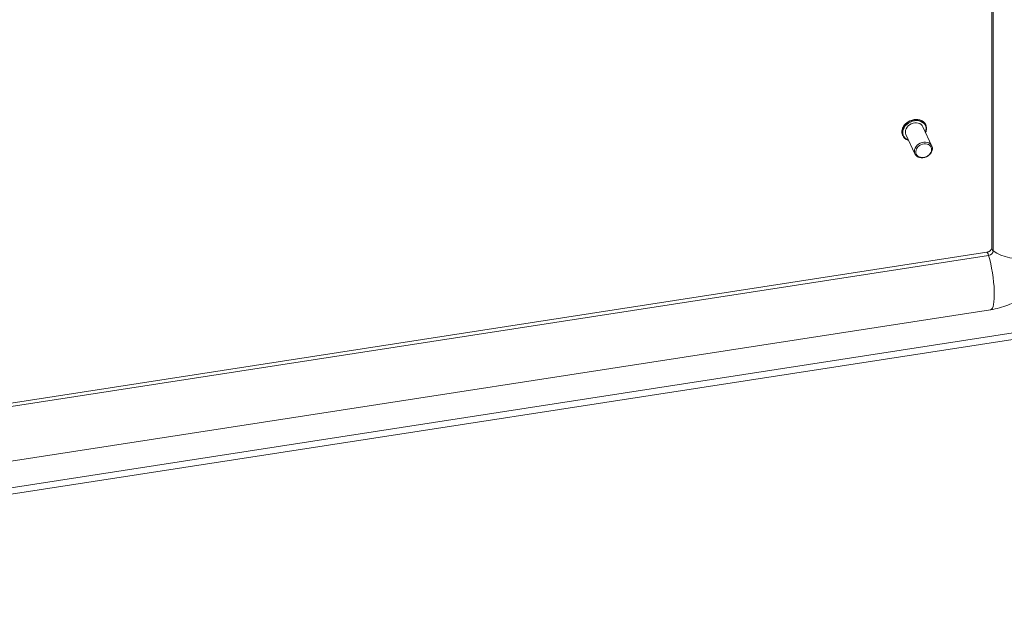
# Model space of a CAD drawing. Units: inches. Extents: x 13 to 412, y 8 to 255.
# Drawn here: x 367 to 375, y 198 to 203 of the extents above; entities that cross this region are included whole.
import ezdxf

# ---------------------------------------------------------------- set-up
doc = ezdxf.new("R2010")
doc.units = ezdxf.units.IN
doc.header["$LTSCALE"] = 25
doc.header["$MEASUREMENT"] = 0
doc.layers.add('Visible (ANSI)', color=7, linetype='Continuous', lineweight=5)
doc.layers.add('Visible Narrow (ANSI)', color=7, linetype='Continuous', lineweight=5)

msp = doc.modelspace()

# ---------------------------------------------------------------- linework, layer by layer
at = {"layer": 'Visible (ANSI)'}
for p, q in [((375.06029, 201.16546), (375.06029, 234.84104)), ((375.07035, 201.14492), (375.07035, 234.82152)), ((374.58544, 201.97537), (374.51429, 202.12866)), ((374.53654, 202.14222), (374.53554, 202.14437)), ((374.35459, 202.05777), (374.35359, 202.05993)), ((374.45045, 201.91272), (374.37931, 202.06602)), ((361.46785, 199.03739), (375.01901, 201.13377)), ((361.46978, 199.01053), (375.03441, 201.10899)), ((361.73415, 198.40635), (376.2147, 200.6465)), ((361.78154, 198.62518), (375.04978, 200.67778)), ((361.70764, 198.3517), (376.2147, 200.59595))]:
    msp.add_line(p, q, dxfattribs=at)
for centre, major_axis, start_param, end_param in [((374.4468, 202.09734), (-0.06749, -0.03132), 3.1415927, 6.2831853), ((375.03441, 201.13937), (0.03375, 0.01566), 4.3615096, 5.9323059)]:
    msp.add_ellipse(centre, major_axis=major_axis, ratio=0.7886751, start_param=start_param, end_param=end_param, dxfattribs=at)
for centre, major_axis in [((374.51794, 201.94404), (-0.06749, -0.03132)), ((374.52036, 201.93883), (-0.05901, -0.02739))]:
    msp.add_ellipse(centre, major_axis=major_axis, ratio=0.7886751, dxfattribs=at)
for points, knots in [([(374.35359, 202.05993), (374.35003, 202.06759), (374.34801, 202.07595), (374.34719, 202.09328), (374.34843, 202.10225), (374.35404, 202.11995), (374.35848, 202.12869), (374.3701, 202.14501), (374.37733, 202.15259), (374.39381, 202.16579), (374.40308, 202.1714), (374.42272, 202.18009), (374.43309, 202.18317), (374.45389, 202.18645), (374.46432, 202.18666), (374.48416, 202.18415), (374.49357, 202.18145), (374.51036, 202.1734), (374.51776, 202.16807), (374.52864, 202.15653), (374.53261, 202.15069), (374.53554, 202.14437)], [5.9323059, 5.9323059, 5.9323059, 5.9323059, 6.2435451, 6.2435451, 6.5580199, 6.5580199, 6.8780816, 6.8780816, 7.2014277, 7.2014277, 7.5258358, 7.5258358, 7.8504203, 7.8504203, 8.1747563, 8.1747563, 8.4977992, 8.4977992, 8.817083, 8.817083, 9.0738985, 9.0738985, 9.0738985, 9.0738985]), ([(374.53654, 202.14222), (374.5401, 202.13456), (374.54212, 202.12619), (374.54294, 202.10886), (374.54171, 202.0999), (374.53801, 202.08824), (374.53693, 202.08538), (374.53569, 202.08255)], [2.79071324, 2.79071324, 2.79071324, 2.79071324, 3.10195247, 3.10195247, 3.41642729, 3.41642729, 3.51973817, 3.51973817, 3.51973817, 3.51973817]), ([(374.40071, 202.01991), (374.39633, 202.02121), (374.39211, 202.02282), (374.37977, 202.02875), (374.37238, 202.03407), (374.36149, 202.04561), (374.35752, 202.05145), (374.35459, 202.05777)], [5.20328097, 5.20328097, 5.20328097, 5.20328097, 5.35620652, 5.35620652, 5.67549034, 5.67549034, 5.9323059, 5.9323059, 5.9323059, 5.9323059]), ([(375.01901, 201.13377), (375.02206, 201.13424), (375.02526, 201.13501), (375.03166, 201.13715), (375.03484, 201.13853), (375.04088, 201.14175), (375.04372, 201.1436), (375.04879, 201.14753), (375.05102, 201.14961), (375.05474, 201.15372), (375.05622, 201.15574), (375.05847, 201.15945), (375.05921, 201.16112), (375.06015, 201.16389), (375.06027, 201.16486), (375.06029, 201.16536), (375.06029, 201.16541), (375.06029, 201.16546)], [1.5707963, 1.5707963, 1.5707963, 1.5707963, 1.7813648, 1.7813648, 1.9926465, 1.9926465, 2.2041352, 2.2041352, 2.4148394, 2.4148394, 2.6263398, 2.6263398, 2.8468418, 2.8468418, 3.1002317, 3.1002317, 3.1415927, 3.1415927, 3.1415927, 3.1415927]), ([(375.04978, 200.67778), (375.09691, 200.68507), (375.14294, 200.69762), (375.23116, 200.73218), (375.27336, 200.7542), (375.35224, 200.80699), (375.38893, 200.83778), (375.45476, 200.90762), (375.4839, 200.9467), (375.53183, 201.03249), (375.55061, 201.07925), (375.56229, 201.12886)], [1.5707963, 1.5707963, 1.5707963, 1.5707963, 1.8442151, 1.8442151, 2.1176339, 2.1176339, 2.3910527, 2.3910527, 2.6644714, 2.6644714, 2.9378902, 2.9378902, 2.9378902, 2.9378902])]:
    msp.add_open_spline(points, degree=3, knots=knots, dxfattribs=at)
at = {"layer": 'Visible Narrow (ANSI)'}
for centre, major_axis, ratio, start_param, end_param in [((374.44457, 202.10215), (-0.09098, -0.04222), 0.7886751, 3.1415927, 6.2831853), ((374.44557, 202.09999), (-0.09098, -0.04222), 0.7886751, 3.1415927, 6.2831853), ((374.4468, 202.09734), (-0.08666, -0.04022), 0.7886751, 2.4635726, 6.9612053), ((375.12822, 201.16546), (-0.06793, 0), 0.5773503, 0, 0.5510592), ((375.29422, 201.24346), (0.2815, 0), 0.5773503, 3.7929177, 6.155459), ((375.0294, 201.06664), (-0.01038, 0.06713), 0.2113249, 5.3620112, 6.2831853), ((375.00674, 200.95598), (0.04304, -0.2782), 0.2113249, 0, 2.1201527)]:
    msp.add_ellipse(centre, major_axis=major_axis, ratio=ratio, start_param=start_param, end_param=end_param, dxfattribs=at)

doc.saveas('drawing.dxf')
